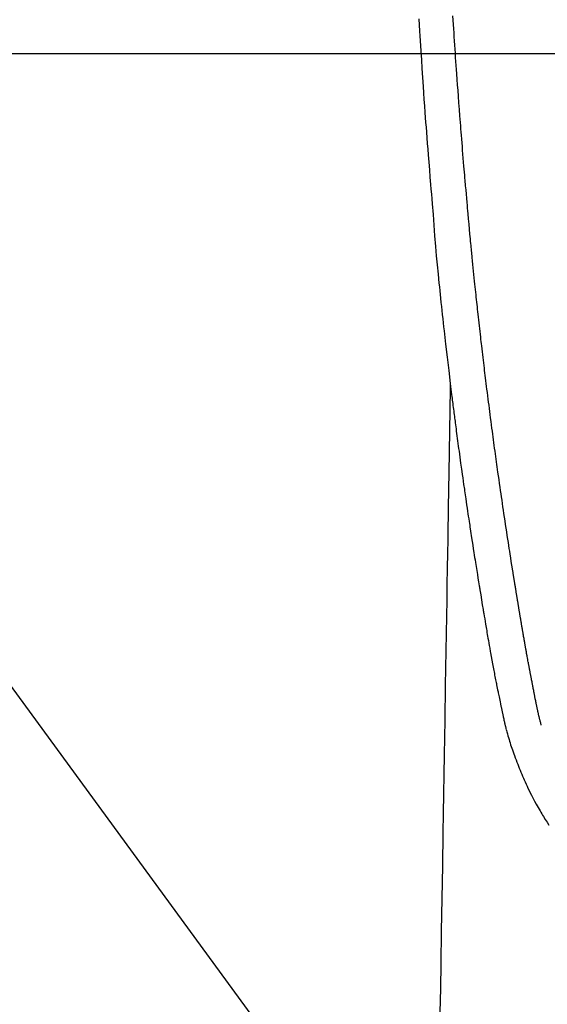
# Model space of a CAD drawing. Extents: x 55896 to 82369, y -11045 to -2175.
# Drawn here: x 72895 to 72926, y -3839 to -3781 of the extents above; entities that cross this region are included whole.
import ezdxf

# ---------------------------------------------------------------- set-up
doc = ezdxf.new("R2010")
doc.units = 0
doc.header["$LTSCALE"] = 50
doc.header["$MEASUREMENT"] = 0
doc.layers.get('0').update_dxf_attribs({"linetype": 'CONTINUOUS'})
for name, color, linetype in [('126-甲板', 2, 'CONTINUOUS'), ('150-機器', 8, 'CONTINUOUS'), ('160-文字', 254, 'CONTINUOUS')]:
    doc.layers.add(name, color=color, linetype=linetype)
doc.styles.add('KH001', font='txt')
doc.dimstyles.new('KH1xx030', dxfattribs={"dimscale": 30, "dimtxt": 2, "dimasz": 0.6, "dimexe": 0.3, "dimexo": 1.2, "dimgap": 0.5, "dimtad": 3, "dimdec": 1, "dimdsep": 46, "dimlunit": 6, "dimtxsty": 'KH001', "dimblk": 'DOT', "dimcen": 1, "dimdle": 1, "dimclrd": 256, "dimclre": 256, "dimclrt": 256, "dimadec": 0, "dimazin": 0, "dimtfac": 1, "dimtdec": 1, "dimtix": 1, "dimtmove": 2, "dimatfit": 3, "dimldrblk": 'CLOSEDBLANK', "dimfxl": 1, "dimtolj": 1, "dimtzin": 0, "dimlwd": -1, "dimlwe": -1, "dimarcsym": 0})

# ---------------------------------------------------------------- blocks, each defined once
blk = doc.blocks.new('F402_H')
at = {"layer": '150-機器', "color": 13, "linetype": 'Continuous'}
for points in [[(-23.193, -53.178), (-23.152, -53.891), (-23.135, -54.182), (-23.117, -54.474), (-23.1, -54.765), (-23.082, -55.056), (-23.05, -55.579), (-23.016, -56.101), (-22.982, -56.624), (-22.947, -57.146), (-22.921, -57.53), (-22.895, -57.913), (-22.867, -58.297), (-22.84, -58.68), (-22.819, -58.969), (-22.797, -59.258), (-22.776, -59.547), (-22.754, -59.835), (-22.728, -60.17), (-22.703, -60.505), (-22.677, -60.839), (-22.65, -61.174), (-22.616, -61.606), (-22.581, -62.039), (-22.545, -62.472), (-22.509, -62.904), (-22.484, -63.19), (-22.458, -63.476), (-22.434, -63.761), (-22.41, -64.047), (-22.363, -64.676), (-22.32, -65.304), (-22.277, -65.933), (-22.228, -66.561), (-22.18, -67.099), (-22.127, -67.636), (-22.071, -68.172), (-22.015, -68.709), (-21.992, -68.931), (-21.969, -69.153), (-21.946, -69.376), (-21.922, -69.598), (-21.897, -69.838), (-21.871, -70.078), (-21.846, -70.318), (-21.82, -70.557), (-21.794, -70.796), (-21.768, -71.035), (-21.741, -71.274), (-21.715, -71.513), (-21.627, -72.288), (-21.537, -73.062), (-21.445, -73.836), (-21.352, -74.61), (-21.332, -74.772), (-21.312, -74.934), (-21.292, -75.096), (-21.272, -75.257), (-21.259, -75.363), (-21.246, -75.468), (-21.232, -75.573), (-21.219, -75.678), (-21.205, -75.788), (-21.191, -75.897), (-21.177, -76.007), (-21.163, -76.116), (-21.15, -76.222), (-21.136, -76.327), (-21.123, -76.432), (-21.109, -76.538), (-21.097, -76.631), (-21.085, -76.723), (-21.073, -76.816), (-21.06, -76.909), (-21.044, -77.031), (-21.029, -77.154), (-21.013, -77.276), (-20.997, -77.399), (-20.978, -77.542), (-20.958, -77.686), (-20.939, -77.83), (-20.92, -77.973), (-20.899, -78.125), (-20.879, -78.278), (-20.859, -78.43), (-20.838, -78.583), (-20.814, -78.756), (-20.79, -78.93), (-20.766, -79.103), (-20.742, -79.277), (-20.725, -79.4), (-20.708, -79.523), (-20.691, -79.645), (-20.674, -79.768), (-20.646, -79.959), (-20.619, -80.15), (-20.592, -80.341), (-20.565, -80.531), (-20.551, -80.628), (-20.537, -80.724), (-20.524, -80.82), (-20.51, -80.916), (-20.493, -81.033), (-20.476, -81.149), (-20.459, -81.266), (-20.442, -81.382), (-20.416, -81.562), (-20.389, -81.741), (-20.363, -81.921), (-20.336, -82.1), (-20.314, -82.253), (-20.291, -82.406), (-20.268, -82.559), (-20.245, -82.712), (-20.228, -82.822), (-20.211, -82.931), (-20.195, -83.041), (-20.178, -83.151), (-20.158, -83.281), (-20.138, -83.411), (-20.118, -83.541), (-20.098, -83.671), (-20.065, -83.888), (-20.031, -84.105), (-19.997, -84.322), (-19.963, -84.539), (-19.941, -84.682), (-19.918, -84.825), (-19.895, -84.969), (-19.873, -85.112), (-19.854, -85.232), (-19.834, -85.353), (-19.815, -85.473), (-19.796, -85.593), (-19.76, -85.817), (-19.723, -86.041), (-19.687, -86.265), (-19.65, -86.49), (-19.64, -86.551), (-19.63, -86.613), (-19.62, -86.674), (-19.61, -86.736), (-19.563, -87.024), (-19.516, -87.312), (-19.468, -87.6), (-19.42, -87.888), (-19.41, -87.946), (-19.4, -88.005), (-19.391, -88.063), (-19.381, -88.121), (-19.355, -88.279), (-19.328, -88.436), (-19.302, -88.593), (-19.275, -88.751), (-19.259, -88.845), (-19.243, -88.939), (-19.227, -89.033), (-19.211, -89.127), (-19.193, -89.236), (-19.174, -89.345), (-19.155, -89.455), (-19.137, -89.564), (-19.111, -89.712), (-19.086, -89.859), (-19.06, -90.006), (-19.034, -90.154), (-19.022, -90.221), (-19.01, -90.288), (-18.998, -90.356), (-18.986, -90.423), (-18.947, -90.638), (-18.908, -90.852), (-18.868, -91.067), (-18.828, -91.281), (-18.812, -91.37), (-18.795, -91.459), (-18.778, -91.549), (-18.761, -91.638), (-18.742, -91.734), (-18.723, -91.829), (-18.705, -91.925), (-18.686, -92.021), (-18.671, -92.094), (-18.657, -92.166), (-18.643, -92.239), (-18.628, -92.312), (-18.608, -92.412), (-18.587, -92.513), (-18.567, -92.613), (-18.546, -92.713), (-18.531, -92.786), (-18.516, -92.86), (-18.501, -92.933), (-18.486, -93.006), (-18.465, -93.11), (-18.443, -93.214), (-18.421, -93.318), (-18.4, -93.422), (-18.39, -93.468), (-18.381, -93.514), (-18.371, -93.56), (-18.362, -93.606), (-18.342, -93.701), (-18.322, -93.796), (-18.302, -93.891), (-18.282, -93.987), (-18.271, -94.038), (-18.261, -94.088), (-18.25, -94.139), (-18.239, -94.19), (-18.225, -94.253), (-18.211, -94.315), (-18.197, -94.378), (-18.183, -94.44), (-18.172, -94.491), (-18.16, -94.542), (-18.148, -94.592), (-18.136, -94.643), (-18.128, -94.677), (-18.119, -94.71), (-18.111, -94.744), (-18.102, -94.778), (-18.093, -94.813), (-18.085, -94.848), (-18.076, -94.884), (-18.067, -94.919)], [(-16.002, -94.681), (-16.013, -94.637), (-16.025, -94.594), (-16.036, -94.551), (-16.048, -94.507), (-16.055, -94.481), (-16.061, -94.455), (-16.068, -94.429), (-16.075, -94.403), (-16.083, -94.37), (-16.091, -94.338), (-16.099, -94.306), (-16.107, -94.274), (-16.115, -94.241), (-16.123, -94.209), (-16.131, -94.177), (-16.139, -94.144), (-16.148, -94.105), (-16.157, -94.065), (-16.166, -94.026), (-16.175, -93.987), (-16.183, -93.955), (-16.19, -93.923), (-16.197, -93.891), (-16.204, -93.859), (-16.213, -93.82), (-16.222, -93.781), (-16.231, -93.742), (-16.239, -93.702), (-16.246, -93.672), (-16.252, -93.642), (-16.259, -93.611), (-16.265, -93.581), (-16.273, -93.544), (-16.28, -93.508), (-16.288, -93.472), (-16.295, -93.435), (-16.307, -93.374), (-16.32, -93.312), (-16.332, -93.251), (-16.344, -93.19), (-16.353, -93.142), (-16.363, -93.095), (-16.372, -93.048), (-16.381, -93), (-16.389, -92.955), (-16.398, -92.911), (-16.406, -92.866), (-16.415, -92.821), (-16.424, -92.775), (-16.432, -92.728), (-16.441, -92.682), (-16.45, -92.636), (-16.46, -92.579), (-16.471, -92.523), (-16.481, -92.466), (-16.492, -92.409), (-16.501, -92.358), (-16.51, -92.307), (-16.52, -92.256), (-16.53, -92.205), (-16.543, -92.14), (-16.556, -92.075), (-16.57, -92.009), (-16.583, -91.944), (-16.593, -91.893), (-16.603, -91.843), (-16.613, -91.792), (-16.622, -91.742), (-16.63, -91.7), (-16.638, -91.658), (-16.646, -91.617), (-16.654, -91.575), (-16.663, -91.531), (-16.671, -91.486), (-16.68, -91.442), (-16.688, -91.398), (-16.695, -91.361), (-16.702, -91.324), (-16.709, -91.287), (-16.716, -91.25), (-16.723, -91.211), (-16.73, -91.173), (-16.738, -91.135), (-16.745, -91.096), (-16.751, -91.065), (-16.757, -91.034), (-16.763, -91.004), (-16.769, -90.973), (-16.784, -90.893), (-16.798, -90.813), (-16.813, -90.733), (-16.828, -90.653), (-16.831, -90.634), (-16.835, -90.614), (-16.839, -90.594), (-16.843, -90.574), (-16.852, -90.522), (-16.862, -90.471), (-16.871, -90.42), (-16.881, -90.368), (-16.889, -90.32), (-16.898, -90.271), (-16.906, -90.222), (-16.914, -90.174), (-16.921, -90.136), (-16.928, -90.097), (-16.935, -90.059), (-16.941, -90.021), (-16.946, -89.993), (-16.951, -89.965), (-16.956, -89.937), (-16.961, -89.909), (-16.97, -89.862), (-16.978, -89.815), (-16.986, -89.768), (-16.994, -89.721), (-17.005, -89.658), (-17.016, -89.595), (-17.027, -89.532), (-17.038, -89.469), (-17.045, -89.426), (-17.053, -89.384), (-17.06, -89.341), (-17.067, -89.299), (-17.074, -89.261), (-17.08, -89.223), (-17.087, -89.185), (-17.093, -89.147), (-17.098, -89.116), (-17.103, -89.085), (-17.109, -89.054), (-17.114, -89.023), (-17.119, -88.992), (-17.125, -88.961), (-17.13, -88.93), (-17.136, -88.899), (-17.143, -88.859), (-17.149, -88.819), (-17.156, -88.779), (-17.163, -88.739), (-17.169, -88.705), (-17.174, -88.672), (-17.18, -88.638), (-17.186, -88.605), (-17.193, -88.563), (-17.2, -88.521), (-17.207, -88.478), (-17.214, -88.436), (-17.219, -88.407), (-17.224, -88.379), (-17.229, -88.35), (-17.234, -88.321), (-17.241, -88.276), (-17.249, -88.231), (-17.256, -88.187), (-17.264, -88.142), (-17.271, -88.098), (-17.279, -88.053), (-17.286, -88.009), (-17.293, -87.965), (-17.301, -87.922), (-17.307, -87.88), (-17.314, -87.838), (-17.321, -87.796), (-17.328, -87.754), (-17.335, -87.711), (-17.342, -87.669), (-17.349, -87.627), (-17.356, -87.584), (-17.363, -87.542), (-17.37, -87.5), (-17.377, -87.458), (-17.382, -87.429), (-17.387, -87.4), (-17.391, -87.371), (-17.396, -87.342), (-17.402, -87.305), (-17.409, -87.267), (-17.415, -87.229), (-17.421, -87.192), (-17.427, -87.154), (-17.434, -87.116), (-17.44, -87.079), (-17.446, -87.041), (-17.452, -87.006), (-17.458, -86.971), (-17.463, -86.936), (-17.469, -86.9), (-17.475, -86.863), (-17.481, -86.825), (-17.487, -86.787), (-17.493, -86.75), (-17.5, -86.706), (-17.507, -86.662), (-17.515, -86.617), (-17.522, -86.573), (-17.527, -86.54), (-17.533, -86.507), (-17.538, -86.475), (-17.544, -86.442), (-17.549, -86.409), (-17.554, -86.375), (-17.559, -86.342), (-17.565, -86.309), (-17.569, -86.28), (-17.574, -86.252), (-17.579, -86.223), (-17.584, -86.194), (-17.59, -86.155), (-17.596, -86.115), (-17.602, -86.075), (-17.609, -86.036), (-17.614, -86), (-17.62, -85.965), (-17.626, -85.93), (-17.632, -85.894), (-17.636, -85.865), (-17.641, -85.837), (-17.646, -85.808), (-17.651, -85.779), (-17.657, -85.739), (-17.664, -85.698), (-17.67, -85.657), (-17.676, -85.617), (-17.681, -85.586), (-17.686, -85.555), (-17.691, -85.523), (-17.696, -85.492), (-17.731, -85.277), (-17.765, -85.061), (-17.798, -84.845), (-17.832, -84.629), (-17.858, -84.461), (-17.885, -84.293), (-17.911, -84.125), (-17.937, -83.956), (-17.97, -83.741), (-18.003, -83.526), (-18.036, -83.311), (-18.068, -83.096), (-18.101, -82.881), (-18.133, -82.666), (-18.165, -82.451), (-18.197, -82.236), (-18.226, -82.043), (-18.254, -81.85), (-18.283, -81.657), (-18.311, -81.464), (-18.339, -81.271), (-18.367, -81.079), (-18.395, -80.886), (-18.422, -80.694), (-18.454, -80.474), (-18.486, -80.253), (-18.517, -80.033), (-18.548, -79.812), (-18.569, -79.659), (-18.591, -79.507), (-18.612, -79.354), (-18.633, -79.201), (-18.655, -79.044), (-18.676, -78.888), (-18.698, -78.731), (-18.72, -78.575), (-18.743, -78.407), (-18.765, -78.24), (-18.788, -78.073), (-18.81, -77.905), (-18.833, -77.738), (-18.855, -77.571), (-18.877, -77.403), (-18.899, -77.236), (-18.926, -77.032), (-18.953, -76.828), (-18.98, -76.623), (-19.007, -76.419), (-19.03, -76.241), (-19.053, -76.063), (-19.075, -75.885), (-19.098, -75.707), (-19.122, -75.515), (-19.147, -75.322), (-19.171, -75.13), (-19.195, -74.937), (-19.216, -74.771), (-19.237, -74.604), (-19.257, -74.438), (-19.277, -74.271), (-19.295, -74.127), (-19.312, -73.983), (-19.33, -73.839), (-19.347, -73.695), (-19.366, -73.54), (-19.385, -73.385), (-19.403, -73.23), (-19.422, -73.075), (-19.442, -72.906), (-19.462, -72.736), (-19.482, -72.567), (-19.502, -72.397), (-19.516, -72.268), (-19.531, -72.139), (-19.546, -72.01), (-19.56, -71.881), (-19.58, -71.712), (-19.599, -71.543), (-19.618, -71.374), (-19.637, -71.205), (-19.656, -71.036), (-19.675, -70.867), (-19.693, -70.698), (-19.712, -70.529), (-19.728, -70.386), (-19.744, -70.243), (-19.759, -70.1), (-19.775, -69.957), (-19.79, -69.815), (-19.805, -69.672), (-19.821, -69.529), (-19.836, -69.386), (-19.852, -69.232), (-19.868, -69.078), (-19.884, -68.924), (-19.901, -68.771), (-19.92, -68.581), (-19.94, -68.391), (-19.96, -68.201), (-19.979, -68.011), (-20, -67.808), (-20.02, -67.606), (-20.041, -67.404), (-20.061, -67.202), (-20.071, -67.104), (-20.081, -67.007), (-20.09, -66.909), (-20.1, -66.812), (-20.111, -66.705), (-20.121, -66.598), (-20.132, -66.491), (-20.142, -66.384), (-20.155, -66.248), (-20.168, -66.111), (-20.18, -65.975), (-20.193, -65.838), (-20.22, -65.537), (-20.248, -65.236), (-20.275, -64.935), (-20.302, -64.634), (-20.317, -64.466), (-20.332, -64.299), (-20.347, -64.132), (-20.361, -63.965), (-20.383, -63.721), (-20.404, -63.476), (-20.426, -63.231), (-20.447, -62.987), (-20.457, -62.876), (-20.467, -62.764), (-20.476, -62.653), (-20.486, -62.542), (-20.501, -62.365), (-20.516, -62.187), (-20.531, -62.009), (-20.546, -61.832), (-20.565, -61.599), (-20.585, -61.366), (-20.604, -61.133), (-20.624, -60.9), (-20.642, -60.679), (-20.66, -60.458), (-20.678, -60.237), (-20.695, -60.016), (-20.711, -59.828), (-20.726, -59.64), (-20.74, -59.453), (-20.755, -59.265), (-20.785, -58.879), (-20.814, -58.493), (-20.843, -58.108), (-20.872, -57.722), (-20.896, -57.392), (-20.92, -57.063), (-20.944, -56.733), (-20.968, -56.403), (-20.985, -56.162), (-21.002, -55.921), (-21.018, -55.679), (-21.035, -55.438), (-21.051, -55.197), (-21.067, -54.957), (-21.083, -54.716), (-21.098, -54.475), (-21.114, -54.235), (-21.13, -53.995), (-21.145, -53.754), (-21.16, -53.514), (-21.177, -53.253), (-21.193, -52.991)], [(-21.352, -74.61), (-21.362, -75.228), (-21.372, -75.846), (-21.382, -76.463), (-21.392, -77.081), (-21.402, -77.697), (-21.412, -78.314), (-21.423, -78.931), (-21.433, -79.548), (-21.441, -80.068), (-21.45, -80.588), (-21.458, -81.108), (-21.467, -81.628), (-21.479, -82.358), (-21.491, -83.087), (-21.503, -83.816), (-21.515, -84.546), (-21.53, -85.479), (-21.545, -86.412), (-21.561, -87.344), (-21.576, -88.277), (-21.609, -90.313), (-21.643, -92.349), (-21.676, -94.385), (-21.71, -96.421), (-21.729, -97.57), (-21.747, -98.719), (-21.766, -99.867), (-21.785, -101.016), (-21.817, -102.937), (-21.848, -104.857), (-21.88, -106.778), (-21.911, -108.699), (-21.935, -110.131), (-21.958, -111.564)], [(-18.064, -94.933), (-18.046, -94.998), (-18.029, -95.062), (-18.012, -95.127), (-17.994, -95.191), (-17.963, -95.301), (-17.932, -95.409), (-17.899, -95.518), (-17.866, -95.626), (-17.835, -95.727), (-17.802, -95.828), (-17.769, -95.928), (-17.736, -96.028), (-17.698, -96.138), (-17.66, -96.248), (-17.621, -96.357), (-17.582, -96.466), (-17.535, -96.594), (-17.486, -96.723), (-17.437, -96.85), (-17.388, -96.978), (-17.341, -97.095), (-17.293, -97.212), (-17.245, -97.329), (-17.197, -97.445), (-17.15, -97.559), (-17.102, -97.672), (-17.054, -97.785), (-17.005, -97.898), (-16.951, -98.018), (-16.897, -98.138), (-16.841, -98.257), (-16.785, -98.376), (-16.716, -98.519), (-16.646, -98.661), (-16.575, -98.803), (-16.502, -98.943), (-16.399, -99.137), (-16.294, -99.33), (-16.186, -99.521), (-16.077, -99.711), (-16.027, -99.797), (-15.977, -99.882), (-15.926, -99.966), (-15.875, -100.051), (-15.771, -100.218), (-15.665, -100.385), (-15.557, -100.55)]]:
    blk.add_lwpolyline(points, dxfattribs=at)
blk = doc.blocks.new('_ClosedBlank')
at = {"color": 0, "linetype": 'ByBlock', "lineweight": -2}
for p, q in [((-1, 0.1667), (0, 0)), ((-1, 0.1667), (-1, -0.1667)), ((0, 0), (-1, -0.1667))]:
    blk.add_line(p, q, dxfattribs=at)
blk = doc.blocks.new('_Dot')
at = {"color": 0, "linetype": 'ByBlock', "lineweight": -2}
blk.add_line((-0.5, 0), (-1, 0), dxfattribs=at)
at = {"color": 0, "linetype": 'ByBlock', "const_width": 0.5}
blk.add_lwpolyline([(-0.25, 0, 1), (0.25, 0, 1)], format="xyb", close=True, dxfattribs=at)

msp = doc.modelspace()

# ---------------------------------------------------------------- linework, layer by layer
at = {"layer": '126-甲板'}
msp.add_lwpolyline([(72552.128, -3783.433), (73332.128, -3783.433, -0.414214), (73342.128, -3793.433), (73342.128, -4208.433, -0.414214), (73332.128, -4218.433), (72552.128, -4218.433, -0.414214), (72542.128, -4208.433), (72542.128, -3793.433, -0.414214)], format="xyb", close=True, dxfattribs=at)

# ---------------------------------------------------------------- block references
at = {"layer": '150-機器'}
msp.add_blockref('F402_H', (72942.113, -3728.223), dxfattribs=at)

# ---------------------------------------------------------------- leaders
at = {"layer": '160-文字', "annotation_type": 0, "has_hookline": 1, "hookline_direction": 0}
for points, text_width in [([(72132.128, -3708.433), (73076.54, -5327.7), (73094.54, -5327.7)], 1240.203), ([(72406.06, -3708.433), (73103.202, -5062.579), (73121.202, -5062.579)], 1630.051), ([(72822.113, -3721.052), (73581.227, -4758.948), (73599.227, -4758.948)], 963.959)]:
    msp.add_leader(points, dimstyle='KH1xx030', override={"dimgap": 0.5, "dimtad": 1}, dxfattribs=dict(at, text_width=text_width))

doc.saveas('drawing.dxf')
